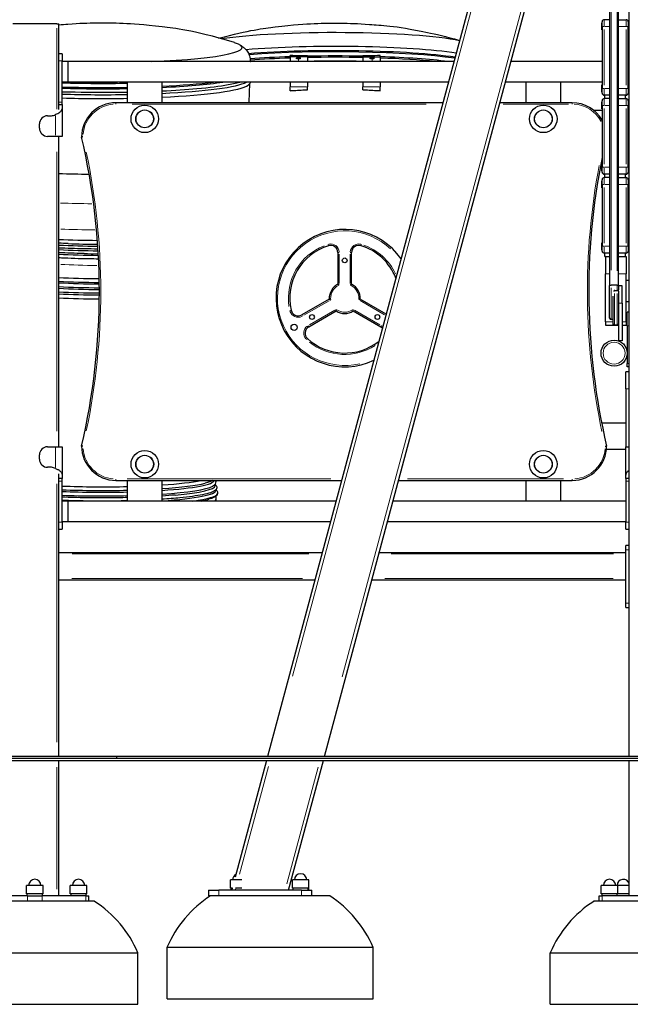
# Model space of a CAD drawing. Units: millimetres. Extents: x 7709 to 27780, y -2160 to 23511.
# Drawn here: x 13466 to 14355, y 19720 to 21154 of the extents above; entities that cross this region are included whole.
import ezdxf

# ---------------------------------------------------------------- set-up
doc = ezdxf.new("R2010")
doc.units = ezdxf.units.MM
doc.header["$LTSCALE"] = 100
doc.layers.add('Widoczne (ISO)', color=7, linetype='Continuous', lineweight=25)
doc.layers.add('Widoczne wąskie (ISO)', color=7, linetype='Continuous', lineweight=15)

msp = doc.modelspace()

# ---------------------------------------------------------------- linework, layer by layer
at = {"layer": 'Widoczne (ISO)'}
for p, q in [((14452.8, 22417), (13827, 20081.3)), ((13909.8, 20081.3), (14530.1, 22396.3)), ((14353.2, 20081.3), (14353.2, 21736.2)), ((14324.7, 21209.8), (14324.7, 20767.3)), ((14337.7, 20767.3), (14337.7, 21193.4)), ((14313.7, 21144.2), (14313.7, 21151.2)), ((14324.7, 21154.2), (14316.7, 21154.2)), ((14337.7, 21154.2), (14348.7, 21154.2)), ((14351.7, 21151.2), (14351.7, 21144.2)), ((13520.2, 21148.3), (13456.2, 21148.3)), ((13520.2, 21148.3), (13523.2, 21148.3)), ((13523.2, 21023.5), (13523.2, 21148.3)), ((14313.4, 21139.2), (14313.4, 21149.2)), ((14313.4, 21149.2), (14313.7, 21149.2)), ((14313.4, 21139.2), (14313.4, 21139.2)), ((14313.4, 21139.2), (14313.7, 21139.2)), ((14313.4, 21139.2), (14313.7, 21139.2)), ((14313.7, 21144.2), (14313.7, 21054.2)), ((14352, 21149.2), (14351.7, 21149.2)), ((14351.7, 21054.2), (14351.7, 21144.2)), ((14352, 21139.2), (14351.7, 21139.2)), ((14352, 21139.2), (14351.7, 21139.2)), ((14352, 21139.2), (14351.7, 21139.2)), ((14352, 21139.2), (14351.7, 21139.2)), ((14352, 21149.2), (14352, 21139.2)), ((14352, 21139.2), (14352, 21139.2)), ((14352, 21139.2), (14352, 21139.2)), ((14352, 21139.2), (14352, 21139.2)), ((13528.2, 21104.3), (13523.2, 21104.3)), ((13528.2, 21104.3), (13528.2, 21094.3)), ((13528.2, 21034.3), (13528.2, 21094.3)), ((13859.9, 21099.9), (13859.9, 21101.9)), ((13884.9, 21099.9), (13859.9, 21099.9)), ((13859.9, 21099.9), (13859.9, 21093.3)), ((13868.8, 21097.3), (13868.8, 21098.2)), ((13869.4, 21097.9), (13869.4, 21098.4)), ((13869.4, 21098.4), (13871.3, 21098.4)), ((13871.3, 21097.9), (13869.4, 21097.9)), ((13871.3, 21098.4), (13871.3, 21099.3)), ((13871.3, 21099.3), (13872.2, 21099.3)), ((13872.2, 21098.5), (13871.3, 21098.5)), ((13871.3, 21097.9), (13871.3, 21098.4)), ((13871.3, 21097), (13871.3, 21097.9)), ((13872.2, 21097), (13871.3, 21097)), ((13872.2, 21099.3), (13872.2, 21098.4)), ((13872.2, 21098.4), (13872.2, 21097.9)), ((13872.2, 21098.4), (13874.2, 21098.4)), ((13874.2, 21097.9), (13872.2, 21097.9)), ((13872.2, 21097.9), (13872.2, 21097)), ((13874.2, 21098.4), (13874.2, 21097.9)), ((13874.8, 21097.3), (13874.8, 21098.2)), ((13884.9, 21099.9), (13884.9, 21101.5)), ((13884.9, 21099.9), (13884.9, 21093.3)), ((13965.7, 21099.9), (13965.7, 21101.5)), ((13965.7, 21099.9), (13990.7, 21099.9)), ((13965.7, 21099.9), (13965.7, 21093.3)), ((13976, 21097.3), (13976, 21098.2)), ((13976.6, 21097.9), (13976.6, 21098.4)), ((13976.6, 21098.4), (13978.6, 21098.4)), ((13978.6, 21097.9), (13976.6, 21097.9)), ((13978.6, 21098.4), (13978.6, 21099.3)), ((13978.6, 21099.3), (13979.5, 21099.3)), ((13979.5, 21098.5), (13978.6, 21098.5)), ((13978.6, 21097.9), (13978.6, 21098.4)), ((13978.6, 21097), (13978.6, 21097.9)), ((13979.5, 21097), (13978.6, 21097)), ((13979.5, 21099.3), (13979.5, 21098.4)), ((13979.5, 21098.4), (13979.5, 21097.9)), ((13979.5, 21098.4), (13981.4, 21098.4)), ((13981.4, 21097.9), (13979.5, 21097.9)), ((13979.5, 21097.9), (13979.5, 21097)), ((13981.4, 21098.4), (13981.4, 21097.9)), ((13982, 21097.3), (13982, 21098.2)), ((13990.7, 21099.9), (13990.7, 21101.9)), ((13990.7, 21099.9), (13990.7, 21093.3)), ((14098.1, 21093.3), (13528.2, 21093.3)), ((13536.3, 21093.3), (13528.2, 21093.3)), ((13536.3, 21093.3), (13536.3, 21063.3)), ((14313.7, 21093.3), (14181, 21093.3)), ((14090.1, 21063.3), (13528.2, 21063.3)), ((13536.3, 21063.3), (13528.2, 21063.3)), ((13623.2, 21033.3), (13623.2, 21063.3)), ((13673.2, 21063.3), (13673.2, 21033.3)), ((13859.9, 21063.3), (13859.9, 21056.2)), ((13859.9, 21050.8), (13859.9, 21056.2)), ((13884.9, 21063.3), (13884.9, 21056.2)), ((13884.9, 21052.1), (13884.9, 21056.2)), ((13965.7, 21063.3), (13965.7, 21056.2)), ((13965.7, 21052.1), (13965.7, 21056.2)), ((13990.7, 21063.3), (13990.7, 21056.2)), ((13990.7, 21050.8), (13990.7, 21056.2)), ((14313.7, 21063.3), (14172.9, 21063.3)), ((14203.2, 21033.3), (14203.2, 21063.3)), ((14253.2, 21063.3), (14253.2, 21033.3)), ((14313.4, 21049.2), (14313.4, 21059.2)), ((14313.4, 21059.2), (14313.7, 21059.2)), ((14313.7, 21047.2), (14313.7, 21054.2)), ((14352, 21059.2), (14351.7, 21059.2)), ((14351.7, 21054.2), (14351.7, 21047.2)), ((14352, 21059.2), (14352, 21049.2)), ((14313.4, 21049.2), (14313.4, 21049.2)), ((14313.4, 21049.2), (14313.7, 21049.2)), ((14313.4, 21049.2), (14313.7, 21049.2)), ((14313.7, 21047.2), (14313.7, 21047.2)), ((14313.7, 21029.2), (14313.7, 21036.2)), ((14316.7, 21044.2), (14317.7, 21044.2)), ((14324.7, 21039.2), (14316.7, 21039.2)), ((14317.7, 21039.2), (14317.7, 21044.2)), ((14337.7, 21039.2), (14348.7, 21039.2)), ((14347.7, 21044.2), (14348.7, 21044.2)), ((14347.7, 21039.2), (14347.7, 21044.2)), ((14352, 21049.2), (14351.7, 21049.2)), ((14352, 21049.2), (14351.7, 21049.2)), ((14352, 21049.2), (14351.7, 21049.2)), ((14352, 21049.2), (14351.7, 21049.2)), ((14351.7, 21047.2), (14351.7, 21047.2)), ((14351.7, 21036.2), (14351.7, 21029.2)), ((14352, 21049.2), (14352, 21049.2)), ((14352, 21049.2), (14352, 21049.2)), ((14352, 21049.2), (14352, 21049.2)), ((13523.2, 21030.5), (13525.4, 21030.5)), ((13525.4, 21030.5), (13528.2, 21030.5)), ((13528.2, 21030.5), (13528.2, 21034.3)), ((13528.2, 21030.5), (13528.2, 20984.3)), ((14082.1, 21033.3), (13606.2, 21033.3)), ((14270.2, 21033.3), (14164.9, 21033.3)), ((14301.3, 21022.4), (14313.7, 21022.4)), ((14313.4, 21024.2), (14313.4, 21034.2)), ((14313.4, 21034.2), (14313.7, 21034.2)), ((14313.4, 21024.2), (14313.4, 21024.2)), ((14313.4, 21024.2), (14313.7, 21024.2)), ((14313.4, 21024.2), (14313.7, 21024.2)), ((14313.7, 21029.2), (14313.7, 20939.2)), ((14352, 21034.2), (14351.7, 21034.2)), ((14351.7, 20939.2), (14351.7, 21029.2)), ((14352, 21024.2), (14351.7, 21024.2)), ((14352, 21024.2), (14351.7, 21024.2)), ((14352, 21024.2), (14351.7, 21024.2)), ((14352, 21024.2), (14351.7, 21024.2)), ((14351.7, 21022.4), (14353.2, 21022.4)), ((14352, 21034.2), (14352, 21024.2)), ((14352, 21024.2), (14352, 21024.2)), ((14352, 21024.2), (14352, 21024.2)), ((14352, 21024.2), (14352, 21024.2)), ((13506.9, 21014.3), (13512.4, 21014.3)), ((13494.9, 20996.3), (13494.9, 21002.3)), ((13518.2, 20984.3), (13506.9, 20984.3)), ((13528.2, 20984.3), (13518.2, 20984.3)), ((13523.2, 20532.3), (13523.2, 20984.3)), ((14351.7, 20974.1), (14353.2, 20974.1)), ((14313.4, 20934.2), (14313.4, 20944.2)), ((14313.4, 20944.2), (14313.7, 20944.2)), ((14313.7, 20932.2), (14313.7, 20939.2)), ((14352, 20944.2), (14351.7, 20944.2)), ((14351.7, 20939.2), (14351.7, 20932.2)), ((14352, 20944.2), (14352, 20934.2)), ((14313.4, 20934.2), (14313.4, 20934.2)), ((14313.4, 20934.2), (14313.7, 20934.2)), ((14313.4, 20934.2), (14313.7, 20934.2)), ((14313.7, 20932.2), (14313.7, 20932.2)), ((14316.7, 20929.2), (14317.7, 20929.2)), ((14324.7, 20924.2), (14316.7, 20924.2)), ((14317.7, 20924.2), (14317.7, 20929.2)), ((14337.7, 20924.2), (14348.7, 20924.2)), ((14347.7, 20929.2), (14348.7, 20929.2)), ((14347.7, 20924.2), (14347.7, 20929.2)), ((14352, 20934.2), (14351.7, 20934.2)), ((14352, 20934.2), (14351.7, 20934.2)), ((14352, 20934.2), (14351.7, 20934.2)), ((14352, 20934.2), (14351.7, 20934.2)), ((14351.7, 20932.2), (14351.7, 20932.2)), ((14352, 20934.2), (14352, 20934.2)), ((14352, 20934.2), (14352, 20934.2)), ((14352, 20934.2), (14352, 20934.2)), ((14313.4, 20909.2), (14313.4, 20919.2)), ((14313.4, 20919.2), (14313.7, 20919.2)), ((14313.4, 20909.2), (14313.4, 20909.2)), ((14313.4, 20909.2), (14313.7, 20909.2)), ((14313.4, 20909.2), (14313.7, 20909.2)), ((14313.7, 20914.2), (14313.7, 20921.2)), ((14313.7, 20914.2), (14313.7, 20824.2)), ((14351.7, 20921.2), (14351.7, 20914.2)), ((14352, 20919.2), (14351.7, 20919.2)), ((14351.7, 20824.2), (14351.7, 20914.2)), ((14352, 20909.2), (14351.7, 20909.2)), ((14352, 20909.2), (14351.7, 20909.2)), ((14352, 20909.2), (14351.7, 20909.2)), ((14352, 20909.2), (14351.7, 20909.2)), ((14352, 20919.2), (14352, 20909.2)), ((14352, 20909.2), (14352, 20909.2)), ((14352, 20909.2), (14352, 20909.2)), ((14352, 20909.2), (14352, 20909.2)), ((14313.4, 20819.2), (14313.4, 20829.2)), ((14313.4, 20829.2), (14313.7, 20829.2)), ((14313.7, 20817.2), (14313.7, 20824.2)), ((14352, 20829.2), (14351.7, 20829.2)), ((14351.7, 20824.2), (14351.7, 20817.2)), ((14352, 20829.2), (14352, 20819.2)), ((13559.9, 20813.6), (13559.1, 20813.6)), ((13929.2, 20815), (13929.2, 20768.9)), ((13949.2, 20768.9), (13949.2, 20815)), ((14313.4, 20819.2), (14313.4, 20819.2)), ((14313.4, 20819.2), (14313.7, 20819.2)), ((14313.4, 20819.2), (14313.7, 20819.2)), ((14313.7, 20817.2), (14313.7, 20817.2)), ((14316.7, 20814.2), (14317.7, 20814.2)), ((14317.7, 20809.2), (14317.7, 20814.2)), ((14317.7, 20809.2), (14317.7, 20809.2)), ((14317.7, 20809.2), (14317.7, 20809.2)), ((14318.7, 20809.2), (14318.7, 20784.2)), ((14318.7, 20809.2), (14324.7, 20809.2)), ((14337.7, 20809.2), (14348.7, 20809.2)), ((14347.7, 20814.2), (14348.7, 20814.2)), ((14347.7, 20809.2), (14347.7, 20814.2)), ((14348.7, 20809.2), (14348.7, 20784.2)), ((14352, 20819.2), (14351.7, 20819.2)), ((14352, 20819.2), (14351.7, 20819.2)), ((14352, 20819.2), (14351.7, 20819.2)), ((14352, 20819.2), (14351.7, 20819.2)), ((14351.7, 20817.2), (14351.7, 20817.2)), ((14352, 20819.2), (14352, 20819.2)), ((14352, 20819.2), (14352, 20819.2)), ((14352, 20819.2), (14352, 20819.2)), ((14318.7, 20714.2), (14318.7, 20784.2)), ((14348.7, 20763.1), (14348.7, 20784.2)), ((14324.7, 20719.5), (14324.7, 20767.3)), ((14335.7, 20767.5), (14326.7, 20767.5)), ((14337.7, 20767.3), (14337.7, 20760.9)), ((14342.7, 20766.4), (14337.7, 20766.4)), ((14342.7, 20741.4), (14342.7, 20766.4)), ((14348.7, 20774.7), (14353.2, 20774.7)), ((14329.7, 20711.2), (14329.7, 20751.6)), ((14335.7, 20759.2), (14331.7, 20759.2)), ((14337.7, 20759), (14337.7, 20760.9)), ((14337.7, 20759), (14337.7, 20711.2)), ((14348.7, 20755.3), (14348.7, 20763.1)), ((14348.7, 20714.2), (14348.7, 20755.3)), ((13916.7, 20747.3), (13876.8, 20724.2)), ((13999.6, 20725.4), (13961.6, 20747.3)), ((14342.7, 20741.4), (14342.7, 20686.4)), ((14348.7, 20743.7), (14353.2, 20743.7)), ((13886.8, 20706.9), (13926.7, 20730)), ((13951.6, 20730), (13991.6, 20706.9)), ((14353.2, 20728.5), (14350.2, 20728.5)), ((14350.2, 20708.5), (14350.2, 20728.5)), ((14318.7, 20714.2), (14318.7, 20709.2)), ((14318.7, 20709.2), (14329.7, 20709.2)), ((14318.7, 20709.2), (14318.7, 20709.2)), ((14329.7, 20717.5), (14326.7, 20717.5)), ((14329.7, 20709.2), (14329.7, 20711.2)), ((14329.7, 20709.2), (14333.7, 20709.2)), ((14329.7, 20709.2), (14329.7, 20709.2)), ((14329.7, 20709.2), (14329.7, 20709.2)), ((14333.7, 20709.2), (14329.7, 20709.2)), ((14335.7, 20709.2), (14331.7, 20709.2)), ((14335.7, 20709.2), (14331.7, 20709.2)), ((14333.7, 20709.2), (14333.7, 20709.2)), ((14337.7, 20709.2), (14333.7, 20709.2)), ((14333.7, 20709.2), (14333.7, 20709.2)), ((14333.7, 20709.2), (14337.7, 20709.2)), ((14333.7, 20709.2), (14333.7, 20709.2)), ((14333.7, 20709.2), (14333.7, 20709.2)), ((14337.7, 20711.2), (14337.7, 20686.4)), ((14342.7, 20709.2), (14348.7, 20709.2)), ((14348.7, 20714.2), (14348.7, 20709.2)), ((14348.7, 20709.2), (14348.7, 20709.2)), ((14350.2, 20708.5), (14350.2, 20653.5)), ((14342.7, 20686.4), (14337.7, 20686.4)), ((14350.2, 20648.5), (14350.2, 20653.5)), ((14353.2, 20641.4), (14348.2, 20641.4)), ((14348.2, 20616.4), (14348.2, 20641.4)), ((14353.2, 20648.5), (14350.2, 20648.5)), ((14348.2, 20616.4), (14348.2, 20532.3)), ((14348.2, 20566.4), (14313.1, 20566.4)), ((13494.9, 20514.3), (13494.9, 20520.3)), ((13506.9, 20532.3), (13518.2, 20532.3)), ((13518.2, 20532.3), (13528.2, 20532.3)), ((13528.2, 20532.3), (13528.2, 20486)), ((14348.2, 20528.4), (14320, 20528.4)), ((14348.2, 20532.3), (14353.2, 20532.3)), ((14348.2, 20486), (14348.2, 20532.3)), ((13512.4, 20502.3), (13506.9, 20502.3)), ((13523.2, 20081.3), (13523.2, 20493)), ((13525.4, 20486), (13523.2, 20486)), ((13528.2, 20486), (13525.4, 20486)), ((13528.2, 20482.3), (13528.2, 20486)), ((13528.2, 20422.3), (13528.2, 20482.3)), ((13606.2, 20483.3), (13934.7, 20483.3)), ((13623.2, 20453.3), (13623.2, 20483.3)), ((13673.2, 20483.3), (13673.2, 20453.3)), ((13750.3, 20477.1), (13750.4, 20475.4)), ((14017.5, 20483.3), (14270.2, 20483.3)), ((14203.2, 20453.3), (14203.2, 20483.3)), ((14253.2, 20483.3), (14253.2, 20453.3)), ((14348.2, 20486), (14348.2, 20482.3)), ((14351, 20486), (14348.2, 20486)), ((14348.2, 20482.3), (14348.2, 20422.3)), ((14353.2, 20486), (14351, 20486)), ((13751.3, 20469.2), (13751.4, 20468.9)), ((13528.2, 20453.3), (13926.7, 20453.3)), ((13528.2, 20453.3), (13536.3, 20453.3)), ((13536.3, 20453.3), (13536.3, 20423.3)), ((13751.8, 20460.6), (13751.8, 20455.5)), ((14009.5, 20453.3), (14348.2, 20453.3)), ((13528.2, 20423.3), (13918.6, 20423.3)), ((13528.2, 20423.3), (13536.3, 20423.3)), ((13528.2, 20422.3), (13528.2, 20412.3)), ((14001.4, 20423.3), (14348.2, 20423.3)), ((14348.2, 20412.3), (14348.2, 20422.3)), ((13523.2, 20412.3), (13528.2, 20412.3)), ((14348.2, 20412.3), (14353.2, 20412.3)), ((13523.2, 20378.3), (13906.6, 20378.3)), ((13989.4, 20378.3), (14348.2, 20378.3)), ((14353.2, 20388.3), (14348.2, 20388.3)), ((14348.2, 20382.3), (14348.2, 20388.3)), ((14348.2, 20304.3), (14348.2, 20382.3)), ((13523.2, 20338.3), (13895.8, 20338.3)), ((13978.7, 20338.3), (14348.2, 20338.3)), ((14348.2, 20298.3), (14348.2, 20304.3)), ((14348.2, 20298.3), (14353.2, 20298.3)), ((13607.7, 20081.3), (12887.4, 20081.3)), ((13607.7, 20078.3), (13005.5, 20078.3)), ((13607.7, 20078.3), (13005.5, 20078.3)), ((13607.7, 20078.3), (13607.7, 20081.3)), ((14578.9, 20081.3), (13607.7, 20081.3)), ((14578.9, 20078.3), (13607.7, 20078.3)), ((13005.5, 20075.3), (14380.2, 20075.3)), ((13523.2, 19878.3), (13523.2, 20075.3)), ((13825.4, 20075.3), (13779.8, 19905.3)), ((13857.5, 19886.3), (13908.2, 20075.3)), ((14353.2, 19878.3), (14353.2, 20075.3)), ((13500.2, 19893.3), (13476.2, 19893.3)), ((13476.2, 19881.3), (13476.2, 19893.3)), ((13500.2, 19881.3), (13500.2, 19893.3)), ((13563.9, 19893.3), (13539.9, 19893.3)), ((13539.9, 19881.3), (13539.9, 19893.3)), ((13563.9, 19881.3), (13563.9, 19893.3)), ((13789.5, 19901.3), (13773, 19901.3)), ((13773, 19889.3), (13773, 19901.3)), ((13775.8, 19889.3), (13773, 19889.3)), ((13774, 19886.3), (13774, 19889.3)), ((13775.5, 19889.3), (13774.7, 19886.3)), ((13789.5, 19889.3), (13780.5, 19889.3)), ((13887, 19901.3), (13863, 19901.3)), ((13863, 19889.3), (13863, 19901.3)), ((13887, 19889.3), (13863, 19889.3)), ((13864, 19886.3), (13864, 19889.3)), ((13886, 19886.3), (13886, 19889.3)), ((13887, 19889.3), (13887, 19901.3)), ((13887, 19889.3), (13887.1, 19889.3)), ((13887.1, 19886.3), (13887.1, 19889.3)), ((14336.6, 19893.3), (14312.6, 19893.3)), ((14312.6, 19881.3), (14312.6, 19893.3)), ((14353.2, 19893.3), (14336.6, 19893.3)), ((14336.6, 19881.3), (14336.6, 19893.3)), ((13477.6, 19878.3), (13414, 19878.3)), ((13500.2, 19881.3), (13476.2, 19881.3)), ((13477.2, 19878.3), (13477.2, 19881.3)), ((13477.6, 19878.3), (13498.9, 19878.3)), ((13562.5, 19878.3), (13498.9, 19878.3)), ((13499.2, 19878.3), (13499.2, 19881.3)), ((13563.9, 19881.3), (13539.9, 19881.3)), ((13540.9, 19878.3), (13540.9, 19881.3)), ((13562.5, 19878.3), (13566.9, 19878.3)), ((13562.9, 19878.3), (13562.9, 19881.3)), ((13566.9, 19870.3), (13566.9, 19878.3)), ((13741.1, 19886.3), (13741.1, 19878.3)), ((13741.1, 19886.3), (13756.1, 19886.3)), ((13756.1, 19878.3), (13741.1, 19878.3)), ((13876.1, 19886.3), (13756.1, 19886.3)), ((13876.1, 19878.3), (13756.1, 19878.3)), ((13876.1, 19886.3), (13891.1, 19886.3)), ((13891.1, 19878.3), (13876.1, 19878.3)), ((13891.1, 19878.3), (13891.1, 19886.3)), ((13917.4, 19878.3), (13891.1, 19878.3)), ((14309.6, 19878.3), (14314, 19878.3)), ((14309.6, 19870.3), (14309.6, 19878.3)), ((14336.6, 19881.3), (14312.6, 19881.3)), ((14313.6, 19878.3), (14313.6, 19881.3)), ((14377.6, 19878.3), (14314, 19878.3)), ((14335.6, 19878.3), (14335.6, 19881.3)), ((14353.2, 19881.3), (14336.6, 19881.3)), ((13575, 19870.3), (13401.4, 19870.3)), ((14475, 19870.3), (14301.4, 19870.3)), ((13680.6, 19803.3), (13980.6, 19803.3)), ((13680.6, 19728.3), (13680.6, 19803.3)), ((13980.6, 19728.3), (13980.6, 19803.3)), ((13338.2, 19795.3), (13638.2, 19795.3)), ((13638.2, 19720.3), (13638.2, 19795.3)), ((14238.2, 19795.3), (14538.2, 19795.3)), ((14238.2, 19720.3), (14238.2, 19795.3)), ((13338.2, 19720.3), (13638.2, 19720.3)), ((13680.6, 19728.3), (13980.6, 19728.3)), ((14238.2, 19720.3), (14538.2, 19720.3))]:
    msp.add_line(p, q, dxfattribs=at)
for centre, radius in [((13648.2, 21009.7), 20), ((13648.2, 21009.7), 13), ((14228.2, 21009.7), 20), ((14228.2, 21009.7), 13), ((13939.2, 20803.7), 3.5), ((13891.5, 20721.2), 3.5), ((13986.8, 20721.2), 3.5), ((13865.6, 20706.2), 4.5), ((14331.2, 20668.5), 19), ((13648.2, 20506.8), 20), ((14228.2, 20506.8), 20), ((13648.2, 20506.8), 13), ((14228.2, 20506.8), 13)]:
    msp.add_circle(centre, radius, dxfattribs=at)
for centre, radius, start, end in [((14316.7, 21151.2), 3, 90, 180), ((14348.7, 21151.2), 3, 0, 90), ((14316.7, 21047.2), 3, 180, 270), ((14316.7, 21036.2), 3, 90, 180), ((14348.7, 21047.2), 3, 270, 0), ((14348.7, 21036.2), 3, 0, 90), ((13606.2, 20983.3), 50, 90, 180), ((14270.2, 20983.3), 50, 29.5414, 90), ((13506.9, 21002.3), 12, 90, 180), ((13509.7, 21034.3), 20.2, 277.6281, 294.9871), ((13506.9, 20996.3), 12, 180, 270), ((12594.1, 20758.3), 988.1, 346.8379, 13.1621), ((15282.4, 20758.3), 988.1, 168.6106, 193.1621), ((14316.7, 20932.2), 3, 180, 270), ((14316.7, 20921.2), 3, 90, 180), ((14348.7, 20932.2), 3, 270, 0), ((14348.7, 20921.2), 3, 0, 90), ((13939.2, 20748.7), 100, 34.9258, 295.0742), ((13939.2, 20748.7), 80, 107.2774, 192.7226), ((13918.6, 20815), 10.6, 0, 107.2774), ((13959.8, 20815), 10.6, 72.7226, 180), ((13939.2, 20748.7), 80, 21.4164, 72.7226), ((14316.7, 20817.2), 3, 180, 270), ((14348.7, 20817.2), 3, 270, 0), ((13939.2, 20748.7), 22.5, 116.3878, 183.6122), ((13939.2, 20748.7), 22.5, 356.3878, 63.6122), ((13871.5, 20733.4), 10.6, 192.7226, 300), ((13939.2, 20748.7), 22.5, 236.3878, 303.6122), ((13892.1, 20697.7), 10.6, 120, 227.2774), ((13986.2, 20697.7), 10.6, 42.4392, 60), ((14326.7, 20719.5), 2, 180, 270), ((14331.7, 20711.2), 2, 180, 270), ((14331.7, 20711.2), 2, 269.6534, 270), ((14335.7, 20711.2), 2, 270, 0), ((14335.7, 20711.2), 2, 270, 270.3466), ((13939.2, 20748.7), 80, 227.2774, 308.5836), ((13506.9, 20520.3), 12, 90, 180), ((13606.2, 20533.3), 50, 180, 270), ((14270.2, 20533.3), 50, 270, 0), ((13506.9, 20514.3), 12, 180, 270), ((13509.7, 20482.3), 20.2, 65.0129, 82.3719), ((13785, 19901.3), 9, 117.4018, 180), ((13875, 19901.3), 9, 0, 180), ((13488.2, 19893.3), 9, 0, 180), ((13551.9, 19893.3), 9, 0, 180), ((14324.6, 19893.3), 9, 0, 180), ((14344.6, 19893.3), 9, 16.2691, 180), ((13835.6, 19736.7), 168.7, 122.9854, 156.7779), ((13825.5, 19736.7), 168.7, 23.2221, 57.0146), ((13483.2, 19728.7), 168.7, 23.2221, 57.0146), ((14393.3, 19728.7), 168.7, 122.9854, 156.7779)]:
    msp.add_arc(centre, radius, start, end, dxfattribs=at)
for centre, major_axis, ratio, start_param, end_param in [((13925.3, 21113.6), (203.7, 0), 0.1068, 0.477244, 2.520757), ((13586.2, 21113.6), (203.7, 0), 0.1068, 5.069895, 6.617107), ((13925.3, 21092.2), (215.4, 0), 0.1068, 0.613851, 2.217974), ((13925.3, 21086.1), (215.2, 0), 0.1068, 0.625417, 2.196703), ((13925.3, 21084.4), (215.3, 0), 0.1068, 0.629327, 2.192387), ((13925.3, 21078.4), (215.2, 0), 0.1068, 1.879706, 2.184223), ((13925.3, 21076.5), (214.8, 0), 0.1068, 1.880258, 2.184497), ((13871.8, 21097.1), (3, 0), 0.477916, 4.538997, 4.885781), ((13925.3, 21078.4), (215.2, 0), 0.1068, 1.381836, 1.759757), ((13925.3, 21076.5), (214.8, 0), 0.1068, 1.381505, 1.760087), ((13925.3, 21071), (214.5, 0), 0.1068, 1.381198, 1.760394), ((13979, 21097.1), (3, 0), 0.477916, 4.538997, 4.885781), ((13925.3, 21078.4), (215.2, 0), 0.1068, 0.704219, 1.261886), ((13925.3, 21076.5), (214.8, 0), 0.1068, 0.821163, 1.261335), ((13586.2, 21084.4), (-215.3, 0), 0.1068, 1.298455, 1.743873), ((13586.2, 21078.4), (-215.2, 0), 0.1068, 1.29827, 1.743989), ((13586.2, 21076.5), (-214.8, 0), 0.1068, 1.297787, 1.744292), ((13586.2, 21086.1), (-215.2, 0), 0.1068, 1.467528, 1.674064), ((13586.2, 21078.4), (-215.2, 0), 0.1068, 1.98744, 2.423446), ((13586.2, 21076.5), (-214.8, 0), 0.1068, 1.988205, 2.528077), ((13586.2, 21067.9), (214.7, 0), 0.1068, 5.130065, 6.077783), ((13586.2, 21062.3), (214.9, 0), 0.1068, 5.129508, 6.129237), ((13586.2, 21067.9), (-214.7, 0), 0.1068, 1.297618, 1.744397), ((13586.2, 21062.3), (-214.9, 0), 0.1068, 1.297969, 1.744177), ((14332.7, 21044.2), (-15, 0), 0.00001, 5.274936, 6.28321), ((14332.7, 21044.2), (15, 0), 0.00001, 0.004068, 1.233217), ((13586.2, 20950.9), (-203.3, 0), 0.1068, 1.256202, 1.477875), ((14332.7, 20929.2), (-15, 0), 0.00001, 5.274936, 6.28321), ((14332.7, 20929.2), (15, 0), 0.00001, 0.004119, 1.233245), ((13586.2, 20849.1), (-152.2, 0), 0.1068, 1.144687, 1.526227), ((13586.2, 20840.1), (-146.5, 0), 0.1068, 1.12699, 1.528611), ((13586.2, 20843.3), (-151, 0), 0.1068, 1.23835, 1.528592), ((13586.2, 20832.6), (-139, 0), 0.1068, 1.101237, 1.529412), ((13586.2, 20825.1), (-131.9, 0), 0.1068, 1.073467, 1.530067), ((13586.2, 20827.7), (-134.7, 0), 0.1068, 1.37456, 1.52999), ((14332.7, 20809.2), (-15, 0), 0.00001, 5.915977, 6.650393), ((14332.7, 20809.2), (-15, 0), 0.00001, 5.915977, 6.650393), ((14332.7, 20809.2), (-15, 0), 0.00001, 5.915977, 6.650393), ((14332.7, 20814.2), (-15, 0), 0.00001, 5.274931, 6.283198), ((14332.7, 20814.2), (15, 0), 0.00001, 0.00001, 1.230965), ((13586.2, 20790.7), (-127.7, 0), 0.1068, 1.05538, 1.53836), ((13586.2, 20785.3), (-128.1, 0), 0.1068, 1.057387, 1.539166), ((13586.2, 20783.1), (-128.3, 0), 0.1068, 1.058334, 1.539437), ((13586.2, 20777.6), (-128.9, 0), 0.1068, 1.060968, 1.539948), ((13586.2, 20775.1), (-129, 0), 0.1068, 1.061155, 1.540042), ((13586.2, 20770.1), (-129.7, 0), 0.1068, 1.064142, 1.540229), ((13586.2, 20767.2), (-129.8, 0), 0.1068, 1.064672, 1.540179), ((13586.2, 20761.4), (-130.5, 0), 0.1068, 1.067565, 1.539982), ((13586.2, 20483.4), (163, 0), 0.1068, 5.276056, 6.274587), ((13586.2, 20491.2), (-161.9, 0), 0.1068, 2.138608, 2.665932), ((13586.2, 20485.9), (-162.7, 0), 0.1068, 2.135494, 2.742411), ((13586.2, 20491.2), (-161.9, 0), 0.1068, 1.205005, 1.80185), ((13586.2, 20485.9), (-162.7, 0), 0.1068, 1.206876, 1.8007), ((13586.2, 20483.4), (-163, 0), 0.1068, 1.207495, 1.80032), ((13586.2, 20478.1), (164.1, 0), 0.1068, 5.271808, 6.083604), ((13586.2, 20468.5), (165.3, 0), 0.1068, 5.267276, 6.305814), ((13586.2, 20475.3), (164.3, 0), 0.1068, 5.416646, 6.290298), ((13586.2, 20464.3), (167.8, 0), 0.1068, 5.615153, 6.253913), ((13586.2, 20478.1), (-164.1, 0), 0.1068, 1.210053, 1.798748), ((13586.2, 20462), (165.6, 0), 0.1068, 5.765652, 5.926964), ((13586.2, 20455.5), (165.6, 0), 0.1068, 6.154595, 6.283185)]:
    msp.add_ellipse(centre, major_axis=major_axis, ratio=ratio, start_param=start_param, end_param=end_param, dxfattribs=at)
for centre in [(13871.8, 21098.2), (13979, 21098.2)]:
    msp.add_ellipse(centre, major_axis=(-3, 0), ratio=0.477916, dxfattribs=at)
for points, knots in [([(13778.6, 21120.8), (13714.2, 21140.6), (13693.2, 21141), (13645.7, 21147.2), (13630.7, 21147.9), (13602.6, 21149.2), (13590.8, 21149.3), (13565.9, 21149), (13553.3, 21148.6), (13532.2, 21147.1), (13527.9, 21146.8), (13523.2, 21146.3)], [3.475514, 3.475514, 3.475514, 3.475514, 3.827194, 3.827194, 4.321944, 4.321944, 4.816694, 4.816694, 5.311444, 5.311444, 5.426472, 5.426472, 5.426472, 5.426472]), ([(13755.7, 21127.3), (13800.9, 21139.4), (13820.9, 21141.4), (13865.8, 21147.2), (13880.8, 21147.9), (13908.9, 21149.2), (13920.7, 21149.3), (13945.6, 21149), (13958.2, 21148.6), (13992.5, 21146.1), (14009.4, 21146.1), (14071.7, 21133.2), (14086.4, 21129.9), (14106.4, 21124.1)], [0.380261, 0.380261, 0.380261, 0.380261, 0.685601, 0.685601, 1.180351, 1.180351, 1.675101, 1.675101, 2.169851, 2.169851, 2.664601, 2.664601, 2.785884, 2.785884, 2.785884, 2.785884]), ([(13785.7, 21118), (13786.8, 21117.4), (13788, 21116.8), (13790.4, 21115.2), (13791.7, 21114.2), (13794.3, 21111.9), (13795.7, 21110.4), (13798.4, 21106.6), (13799.7, 21104.2), (13801.3, 21098.9), (13801.7, 21096), (13801.6, 21093.3)], [2.9391354, 2.9391354, 2.9391354, 2.9391354, 2.9815384, 2.9815384, 3.0239414, 3.0239414, 3.0663444, 3.0663444, 3.1087474, 3.1087474, 3.1453792, 3.1453792, 3.1453792, 3.1453792]), ([(13884.9, 21101.5), (13881.9, 21101.5), (13878.9, 21101.6), (13870.5, 21101.7), (13865.2, 21101.8), (13859.9, 21101.9)], [3.848433, 3.848433, 3.848433, 3.848433, 4.68584, 4.68584, 6.215703, 6.215703, 6.215703, 6.215703]), ([(13990.7, 21101.9), (13985.5, 21101.8), (13980.1, 21101.7), (13971.7, 21101.6), (13968.7, 21101.5), (13965.7, 21101.5)], [40.53481, 40.53481, 40.53481, 40.53481, 42.064674, 42.064674, 42.90208, 42.90208, 42.90208, 42.90208]), ([(13788.3, 21063.3), (13783.3, 21061.8), (13777, 21060.4), (13757.4, 21057), (13742, 21055), (13708.8, 21052.1), (13691.6, 21050.9), (13673.2, 21050)], [3.4903074, 3.4903074, 3.4903074, 3.4903074, 3.6888885, 3.6888885, 4.0138419, 4.0138419, 4.2944043, 4.2944043, 4.2944043, 4.2944043]), ([(13802.3, 21063.3), (13802, 21062.4), (13801.5, 21061.7), (13800.3, 21060.2), (13799.5, 21059.4), (13798.6, 21058.8)], [3.1755951, 3.1755951, 3.1755951, 3.1755951, 3.2266111, 3.2266111, 3.2955406, 3.2955406, 3.2955406, 3.2955406]), ([(13799.9, 21033.3), (13800.1, 21035.3), (13800.2, 21037.4), (13800.7, 21046.7), (13800.9, 21053.9), (13801.1, 21061.1)], [9.418114483, 9.418114483, 9.418114483, 9.418114483, 9.419135012, 9.419135012, 9.42265235, 9.42265235, 9.42265235, 9.42265235]), ([(13859.9, 21050.8), (13860.9, 21050.9), (13862, 21051), (13869.7, 21051.4), (13876.7, 21051.8), (13884.1, 21052.1), (13884.5, 21052.1), (13884.9, 21052.1)], [56.658251, 56.658251, 56.658251, 56.658251, 56.961247, 56.961247, 58.936319, 58.936319, 59.048639, 59.048639, 59.048639, 59.048639]), ([(13965.7, 21052.1), (13966.2, 21052.1), (13966.6, 21052.1), (13974, 21051.8), (13981, 21051.4), (13988.7, 21051), (13989.7, 21050.9), (13990.7, 21050.8)], [66.724386, 66.724386, 66.724386, 66.724386, 66.839256, 66.839256, 68.815653, 68.815653, 69.1147, 69.1147, 69.1147, 69.1147]), ([(13623.2, 21048.4), (13615, 21048.3), (13606.7, 21048.2), (13575.4, 21048), (13552.3, 21048.2), (13529.6, 21048.9), (13528.9, 21048.9), (13528.2, 21048.9)], [4.5386472, 4.5386472, 4.5386472, 4.5386472, 4.6558097, 4.6558097, 4.9762537, 4.9762537, 4.9857838, 4.9857838, 4.9857838, 4.9857838]), ([(13528.2, 21030.5), (13528.2, 21029.1), (13528.2, 21028.1), (13528.1, 21025.7), (13527.8, 21024.1), (13526.7, 21021.4), (13525.8, 21020.3), (13523.8, 21018.6), (13522.8, 21017.9), (13520.6, 21016.8), (13519.5, 21016.4), (13518.2, 21016)], [0, 0, 0, 0, 0.432041, 0.432041, 1.434966, 1.434966, 2.419114, 2.419114, 3.129235, 3.129235, 3.823685, 3.823685, 3.823685, 3.823685]), ([(13558.2, 20983.5), (13558.2, 20983.5), (13558.2, 20983.5), (13558.1, 20983.5), (13558, 20983.4), (13557.7, 20983.4), (13557.6, 20983.4), (13557.2, 20983.4), (13557, 20983.3), (13556.6, 20983.3), (13556.5, 20983.3), (13556.3, 20983.3), (13556.2, 20983.3), (13556.2, 20983.3)], [-0.0006397, -0.0006397, -0.0006397, -0.0006397, 0, 0, 0.040693, 0.040693, 0.0813627, 0.0813627, 0.1598328, 0.1598328, 0.2377663, 0.2377663, 0.3154323, 0.3154323, 0.3154323, 0.3154323]), ([(13580.3, 20820.2), (13573.4, 20820.2), (13566.7, 20820.3), (13547.3, 20820.7), (13534.9, 20821.1), (13523.2, 20821.7)], [4.7529026, 4.7529026, 4.7529026, 4.7529026, 4.8932868, 4.8932868, 5.1586572, 5.1586572, 5.1586572, 5.1586572]), ([(13581.1, 20805.6), (13576.3, 20805.7), (13571.5, 20805.7), (13552.9, 20806), (13539.4, 20806.5), (13525.7, 20807.2), (13524.4, 20807.3), (13523.2, 20807.4)], [4.7512792, 4.7512792, 4.7512792, 4.7512792, 4.8606113, 4.8606113, 5.181388, 5.181388, 5.2127177, 5.2127177, 5.2127177, 5.2127177]), ([(13931.2, 20767.6), (13931.2, 20767.6), (13931.2, 20767.6), (13931, 20767.7), (13930.8, 20767.8), (13930.5, 20768), (13930.3, 20768.1), (13930, 20768.4), (13929.8, 20768.5), (13929.5, 20768.7), (13929.4, 20768.7), (13929.2, 20768.8), (13929.2, 20768.9), (13929.2, 20768.9)], [-0.3442262, -0.3442262, -0.3442262, -0.3442262, -0.3434727, -0.3434727, -0.2824347, -0.2824347, -0.222772, -0.222772, -0.1389537, -0.1389537, -0.0669783, -0.0669783, 0, 0, 0, 0]), ([(13949.2, 20768.9), (13949.2, 20768.9), (13949.1, 20768.8), (13949, 20768.7), (13948.9, 20768.7), (13948.6, 20768.5), (13948.4, 20768.4), (13948, 20768.1), (13947.8, 20768), (13947.5, 20767.8), (13947.3, 20767.7), (13947.2, 20767.6), (13947.2, 20767.6), (13947.2, 20767.6)], [-0.345348, -0.345348, -0.345348, -0.345348, -0.278004, -0.278004, -0.2056356, -0.2056356, -0.1213597, -0.1213597, -0.0613712, -0.0613712, 0, 0, 0.0007576, 0.0007576, 0.0007576, 0.0007576]), ([(14324.7, 20767.3), (14324.7, 20767.3), (14324.7, 20767.3), (14324.7, 20767.3), (14324.8, 20767.4), (14324.8, 20767.4), (14324.9, 20767.4), (14325, 20767.4), (14325.2, 20767.5), (14325.5, 20767.5), (14325.8, 20767.5), (14326.2, 20767.5), (14326.5, 20767.5), (14326.7, 20767.5)], [-0.0006397, -0.0006397, -0.0006397, -0.0006397, 0, 0, 0.0406667, 0.0406667, 0.081311, 0.081311, 0.159769, 0.159769, 0.2377096, 0.2377096, 0.3153922, 0.3153922, 0.3153922, 0.3153922]), ([(14335.7, 20767.5), (14336, 20767.5), (14336.3, 20767.5), (14336.7, 20767.5), (14337, 20767.5), (14337.3, 20767.5), (14337.5, 20767.4), (14337.6, 20767.4), (14337.7, 20767.4), (14337.7, 20767.4), (14337.7, 20767.3), (14337.7, 20767.3), (14337.7, 20767.3), (14337.7, 20767.3)], [0, 0, 0, 0, 0.0776638, 0.0776638, 0.1555855, 0.1555855, 0.2340245, 0.2340245, 0.2746589, 0.2746589, 0.3153158, 0.3153158, 0.3159554, 0.3159554, 0.3159554, 0.3159554]), ([(14330.2, 20759.1), (14330.3, 20759.1), (14330.3, 20759.1), (14330.5, 20759.2), (14330.8, 20759.2), (14331.2, 20759.2), (14331.5, 20759.2), (14331.7, 20759.2)], [0.1402052, 0.1402052, 0.1402052, 0.1402052, 0.1598328, 0.1598328, 0.2377663, 0.2377663, 0.3154323, 0.3154323, 0.3154323, 0.3154323]), ([(14337.7, 20759), (14337.7, 20759), (14337.7, 20759), (14337.7, 20759), (14337.7, 20759), (14337.7, 20759), (14337.6, 20759.1), (14337.5, 20759.1), (14337.3, 20759.1), (14337, 20759.2), (14336.7, 20759.2), (14336.3, 20759.2), (14336, 20759.2), (14335.7, 20759.2)], [-0.0006462, -0.0006462, -0.0006462, -0.0006462, 0, 0, 0.0406898, 0.0406898, 0.0813564, 0.0813564, 0.1598264, 0.1598264, 0.2377598, 0.2377598, 0.3154258, 0.3154258, 0.3154258, 0.3154258]), ([(13916.7, 20747.3), (13916.7, 20747.3), (13916.8, 20747.3), (13916.9, 20747.2), (13917, 20747.1), (13917.3, 20747), (13917.5, 20746.8), (13917.9, 20746.6), (13918.1, 20746.6), (13918.5, 20746.4), (13918.6, 20746.3), (13918.8, 20746.2), (13918.8, 20746.2), (13918.8, 20746.2)], [-0.345348, -0.345348, -0.345348, -0.345348, -0.278004, -0.278004, -0.2056356, -0.2056356, -0.1213597, -0.1213597, -0.0613712, -0.0613712, 0, 0, 0.0007576, 0.0007576, 0.0007576, 0.0007576]), ([(13961.6, 20747.3), (13961.6, 20747.3), (13961.6, 20747.3), (13961.4, 20747.2), (13961.3, 20747.1), (13961, 20747), (13960.8, 20746.8), (13960.4, 20746.6), (13960.2, 20746.6), (13959.9, 20746.4), (13959.7, 20746.3), (13959.5, 20746.2), (13959.5, 20746.2), (13959.5, 20746.2)], [0, 0, 0, 0, 0.0669783, 0.0669783, 0.1389537, 0.1389537, 0.222772, 0.222772, 0.2824347, 0.2824347, 0.3434727, 0.3434727, 0.3442262, 0.3442262, 0.3442262, 0.3442262]), ([(13926.7, 20730), (13926.7, 20730), (13926.7, 20730), (13926.7, 20730.2), (13926.7, 20730.3), (13926.7, 20730.7), (13926.7, 20730.9), (13926.8, 20731.3), (13926.8, 20731.5), (13926.8, 20731.9), (13926.8, 20732.1), (13926.8, 20732.3), (13926.8, 20732.3), (13926.8, 20732.3)], [0, 0, 0, 0, 0.0669783, 0.0669783, 0.1389537, 0.1389537, 0.222772, 0.222772, 0.2824347, 0.2824347, 0.3434727, 0.3434727, 0.3442262, 0.3442262, 0.3442262, 0.3442262]), ([(13951.6, 20730), (13951.6, 20730), (13951.6, 20730), (13951.6, 20730.2), (13951.6, 20730.3), (13951.6, 20730.7), (13951.6, 20730.9), (13951.6, 20731.3), (13951.6, 20731.5), (13951.5, 20731.9), (13951.5, 20732.1), (13951.5, 20732.3), (13951.5, 20732.3), (13951.5, 20732.3)], [-0.345348, -0.345348, -0.345348, -0.345348, -0.278004, -0.278004, -0.2056356, -0.2056356, -0.1213597, -0.1213597, -0.0613712, -0.0613712, 0, 0, 0.0007576, 0.0007576, 0.0007576, 0.0007576]), ([(13558.2, 20533), (13558.2, 20533), (13558.2, 20533), (13558.1, 20533), (13558, 20533.1), (13557.7, 20533.1), (13557.6, 20533.1), (13557.2, 20533.1), (13557, 20533.2), (13556.6, 20533.2), (13556.5, 20533.2), (13556.3, 20533.2), (13556.2, 20533.3), (13556.2, 20533.3)], [-0.0006462, -0.0006462, -0.0006462, -0.0006462, 0, 0, 0.0406898, 0.0406898, 0.0813564, 0.0813564, 0.1598264, 0.1598264, 0.2377598, 0.2377598, 0.3154258, 0.3154258, 0.3154258, 0.3154258]), ([(14318.2, 20533), (14318.2, 20533), (14318.2, 20533), (14318.4, 20533), (14318.5, 20533.1), (14318.8, 20533.1), (14318.9, 20533.1), (14319.3, 20533.1), (14319.5, 20533.2), (14319.9, 20533.2), (14320, 20533.2), (14320.2, 20533.2), (14320.2, 20533.3), (14320.2, 20533.3)], [-0.0006397, -0.0006397, -0.0006397, -0.0006397, 0, 0, 0.040693, 0.040693, 0.0813627, 0.0813627, 0.1598328, 0.1598328, 0.2377663, 0.2377663, 0.3154323, 0.3154323, 0.3154323, 0.3154323]), ([(13518.2, 20500.5), (13519.7, 20500.1), (13521, 20499.5), (13523.3, 20498.3), (13524.4, 20497.5), (13526.3, 20495.6), (13527, 20494.5), (13527.8, 20492.2), (13528, 20491.2), (13528.2, 20489.1), (13528.2, 20487.8), (13528.2, 20486)], [0, 0, 0, 0, 0.451961, 0.451961, 0.971759, 0.971759, 1.571772, 1.571772, 2.012441, 2.012441, 2.3989, 2.3989, 2.3989, 2.3989]), ([(14348.2, 20486), (14348.2, 20487.4), (14348.3, 20488.4), (14348.4, 20490.8), (14348.7, 20492.4), (14349.8, 20495.1), (14350.7, 20496.2), (14352.3, 20497.6), (14352.7, 20497.9), (14353.2, 20498.3)], [0, 0, 0, 0, 0.432041, 0.432041, 1.434966, 1.434966, 2.419114, 2.419114, 2.782357, 2.782357, 2.782357, 2.782357]), ([(13750.6, 20477.3), (13751.7, 20476.5), (13752.6, 20475.5), (13753.5, 20472.1), (13752.4, 20470.1), (13747.6, 20466.1), (13741.5, 20464.3), (13723.7, 20460.7), (13712.6, 20459.1), (13691.4, 20457), (13682.6, 20456.3), (13673.2, 20455.7)], [3.000022, 3.000022, 3.000022, 3.000022, 3.113989, 3.113989, 3.269283, 3.269283, 3.627474, 3.627474, 3.955117, 3.955117, 4.156065, 4.156065, 4.156065, 4.156065]), ([(13750.9, 20483.3), (13752.3, 20481.1), (13751.3, 20477.7), (13748.7, 20475.6), (13747.9, 20475.1), (13747, 20474.6)], [9.358003, 9.358003, 9.358003, 9.358003, 9.5537987, 9.5537987, 9.6243595, 9.6243595, 9.6243595, 9.6243595]), ([(13753.9, 20463.9), (13753.7, 20462.9), (13753.2, 20462.1), (13752, 20460.7), (13751.4, 20460.2), (13749.9, 20459.2), (13749.1, 20458.7), (13747.2, 20457.8), (13746.2, 20457.4), (13744, 20456.6), (13742.7, 20456.2), (13741.4, 20455.8)], [3.1648281, 3.1648281, 3.1648281, 3.1648281, 3.2302182, 3.2302182, 3.2971171, 3.2971171, 3.3640161, 3.3640161, 3.430915, 3.430915, 3.497814, 3.497814, 3.497814, 3.497814]), ([(13751.8, 20469.8), (13752.3, 20469.3), (13752.7, 20468.9), (13753.9, 20467.2), (13754.3, 20465.4), (13753.9, 20463.8)], [3.0252797, 3.0252797, 3.0252797, 3.0252797, 3.0702965, 3.0702965, 3.1708651, 3.1708651, 3.1708651, 3.1708651]), ([(13623.2, 20458.2), (13618.6, 20458.1), (13613.9, 20458), (13594, 20457.7), (13578.4, 20457.7), (13551.2, 20458.1), (13539.5, 20458.4), (13528.2, 20458.9)], [4.4848003, 4.4848003, 4.4848003, 4.4848003, 4.5715376, 4.5715376, 4.8532404, 4.8532404, 5.0725671, 5.0725671, 5.0725671, 5.0725671]), ([(13558.7, 20453.3), (13556.6, 20453.3), (13554.5, 20453.3), (13544.2, 20453.6), (13536.1, 20453.8), (13528.2, 20454.1)], [4.8800123, 4.8800123, 4.8800123, 4.8800123, 4.9181962, 4.9181962, 5.0713289, 5.0713289, 5.0713289, 5.0713289])]:
    msp.add_open_spline(points, degree=3, knots=knots, dxfattribs=at)
for points in [[(13801.6, 21093.6), (13801.7, 21093.5), (13801.9, 21093.4), (13802, 21093.3)], [(13536.9, 20828.1), (13532.3, 20828.3), (13527.7, 20828.5), (13523.2, 20828.7)], [(13559.1, 20813.6), (13546.7, 20813.9), (13534.6, 20814.3), (13523.2, 20814.9)], [(13747.3, 20483.3), (13744.7, 20481.6), (13741.1, 20480.4), (13736.1, 20479.1)], [(13623.2, 20453.5), (13620.1, 20453.4), (13616.9, 20453.3), (13613.7, 20453.3)], [(13692.5, 20461.9), (13686.5, 20461.4), (13680, 20460.9), (13673.2, 20460.4)], [(13751.7, 20455), (13751.6, 20454.4), (13751.3, 20453.8), (13751.1, 20453.3)]]:
    msp.add_open_spline(points, degree=3, dxfattribs=at)
at = {"layer": 'Widoczne wąskie (ISO)'}
for p, q in [((13863.4, 20198), (14426.4, 22299)), ((14494.2, 22281.7), (13935.7, 20197.1)), ((14326.7, 20789.3), (14326.7, 21187.8)), ((14335.7, 21171.9), (14335.7, 20788.5)), ((14316.7, 21154.2), (14316.7, 21145)), ((14348.7, 21145), (14348.7, 21154.2)), ((13520.2, 21024), (13520.2, 21141.7)), ((14316.7, 21058.7), (14316.7, 21139.7)), ((14317.1, 21144.2), (14324.3, 21144.2)), ((14338.3, 21144.2), (14348.2, 21144.2)), ((14348.7, 21139.7), (14348.7, 21058.7)), ((13523.5, 21094.3), (13528, 21094.3)), ((13883.7, 21056.2), (13861.2, 21056.2)), ((13967, 21056.2), (13989.5, 21056.2)), ((14316.7, 21053.4), (14316.7, 21044.2)), ((14324.3, 21054.2), (14317.1, 21054.2)), ((14348.2, 21054.2), (14338.3, 21054.2)), ((14348.7, 21044.2), (14348.7, 21053.4)), ((14316.7, 21044.2), (14316.7, 21044.2)), ((14316.7, 21039.2), (14316.7, 21030)), ((14317.7, 21044.2), (14316.8, 21044.2)), ((14317.1, 21044.2), (14324.3, 21044.2)), ((14338.3, 21044.2), (14348.2, 21044.2)), ((14348.7, 21044.2), (14347.8, 21044.2)), ((14348.7, 21044.2), (14348.7, 21044.2)), ((14348.7, 21030), (14348.7, 21039.2)), ((13523.5, 21034.3), (13528, 21034.3)), ((13606.2, 21033.2), (13606.2, 21031.4)), ((13630, 21031.3), (14057.8, 21031.3)), ((14169.6, 21031.3), (14265, 21031.3)), ((14270.2, 21033.2), (14270.2, 21031.4)), ((14316.7, 20943.7), (14316.7, 21024.7)), ((14317.1, 21029.2), (14324.3, 21029.2)), ((14338.3, 21029.2), (14348.2, 21029.2)), ((14348.7, 21024.7), (14348.7, 20943.7)), ((13518.2, 20985.8), (13518.2, 21014.4)), ((13520.2, 20554.9), (13520.2, 20961.7)), ((14316.7, 20938.4), (14316.7, 20929.2)), ((14324.3, 20939.2), (14317.1, 20939.2)), ((14348.2, 20939.2), (14338.3, 20939.2)), ((14348.7, 20929.2), (14348.7, 20938.4)), ((14316.7, 20929.2), (14316.7, 20929.2)), ((14316.7, 20924.2), (14316.7, 20915)), ((14317.7, 20929.2), (14316.8, 20929.2)), ((14317.1, 20929.2), (14324.3, 20929.2)), ((14338.3, 20929.2), (14348.2, 20929.2)), ((14348.7, 20929.2), (14347.8, 20929.2)), ((14348.7, 20929.2), (14348.7, 20929.2)), ((14348.7, 20915), (14348.7, 20924.2)), ((14316.7, 20828.7), (14316.7, 20909.7)), ((14317.1, 20914.2), (14324.3, 20914.2)), ((14338.3, 20914.2), (14348.2, 20914.2)), ((14348.7, 20909.7), (14348.7, 20828.7)), ((13914.9, 20826.9), (13915.4, 20825.1)), ((13963.5, 20826.9), (13962.9, 20825.1)), ((14316.7, 20823.4), (14316.7, 20814.2)), ((14324.3, 20824.2), (14317.1, 20824.2)), ((14348.2, 20824.2), (14338.3, 20824.2)), ((14348.7, 20814.2), (14348.7, 20823.4)), ((13931, 20815), (13929.2, 20815)), ((13931.2, 20769.9), (13931.2, 20812.6)), ((13947.2, 20812.6), (13947.2, 20769.9)), ((13947.3, 20815), (13949.2, 20815)), ((14316.7, 20814.2), (14316.7, 20814.2)), ((14317.7, 20814.2), (14316.8, 20814.2)), ((14317.1, 20814.2), (14324.3, 20814.2)), ((14338.3, 20814.2), (14348.2, 20814.2)), ((14348.7, 20814.2), (14347.8, 20814.2)), ((14348.7, 20814.2), (14348.7, 20814.2)), ((14324.4, 20784.2), (14319, 20784.2)), ((14338.3, 20784.2), (14348.2, 20784.2)), ((14335.7, 20761.4), (14335.7, 20767.2)), ((14326.7, 20763.6), (14326.7, 20717.7)), ((14331.7, 20759.3), (14331.7, 20760.9)), ((14331.7, 20755.3), (14331.7, 20709.4)), ((14335.7, 20760.9), (14335.7, 20759.3)), ((14335.7, 20709.4), (14335.7, 20755.3)), ((13879.8, 20723.7), (13916.8, 20745)), ((13961.5, 20745.1), (13997.1, 20724.5)), ((14342.5, 20741.4), (14338, 20741.4)), ((13859.3, 20730.7), (13861.1, 20731.1)), ((13877.7, 20722.6), (13876.8, 20724.2)), ((13924.8, 20731.2), (13887.8, 20709.8)), ((13990.5, 20709.8), (13953.6, 20731.2)), ((13885.9, 20708.5), (13886.8, 20706.9)), ((13992.5, 20708.5), (13991.6, 20706.9)), ((14319.3, 20714.2), (14329.2, 20714.2)), ((14329.2, 20709.2), (14319.3, 20709.2)), ((14319.3, 20709.2), (14329.2, 20709.2)), ((14331.7, 20709.2), (14331.7, 20709.2)), ((14335.7, 20709.2), (14335.7, 20709.2)), ((14348.4, 20714.2), (14343, 20714.2)), ((14348.4, 20709.2), (14343, 20709.2)), ((14343, 20709.2), (14348.4, 20709.2)), ((14353.1, 20708.5), (14350.4, 20708.5)), ((13883.6, 20688.6), (13884.9, 20689.9)), ((14353.1, 20653.5), (14350.4, 20653.5)), ((14348.5, 20616.4), (14353, 20616.4)), ((13518.2, 20502.1), (13518.2, 20530.7)), ((13520.2, 20102.1), (13520.2, 20478.1)), ((13528, 20482.3), (13523.5, 20482.3)), ((13606.2, 20483.3), (13606.2, 20485.1)), ((13918.8, 20485.3), (13622.7, 20485.3)), ((14257.6, 20485.3), (14030.7, 20485.3)), ((14270.2, 20483.3), (14270.2, 20485.1)), ((14353, 20482.3), (14348.5, 20482.3)), ((13528, 20422.3), (13523.5, 20422.3)), ((14353, 20422.3), (14348.5, 20422.3)), ((14348.5, 20382.3), (14353, 20382.3)), ((13886.9, 20376.3), (13542.4, 20376.3)), ((14330.3, 20376.3), (14006.8, 20376.3)), ((13541.9, 20340.3), (13877.7, 20340.3)), ((13997.6, 20340.3), (14329.8, 20340.3)), ((14353, 20304.3), (14348.5, 20304.3)), ((13520.2, 19888.1), (13520.2, 20065.4)), ((13786.3, 19910), (13828.2, 20066.6)), ((13900.5, 20065.8), (13854.9, 19895.7)), ((13779.9, 19886.4), (13780.7, 19889.1)), ((13477.6, 19870.7), (13477.6, 19877.9)), ((13498.9, 19870.7), (13498.9, 19877.9)), ((13562.5, 19870.7), (13562.5, 19877.9)), ((13756.1, 19878.7), (13756.1, 19885.9)), ((13876.1, 19885.9), (13876.1, 19878.7)), ((14314, 19870.7), (14314, 19877.9))]:
    msp.add_line(p, q, dxfattribs=at)
for centre, radius in [((13648.2, 21009.7), 12.7), ((14228.2, 21009.7), 12.7), ((14331.2, 20668.5), 16), ((13648.2, 20506.8), 12.7), ((14228.2, 20506.8), 12.7)]:
    msp.add_circle(centre, radius, dxfattribs=at)
for centre, radius, start, end in [((14316.7, 21047.2), 3, 184.5, 265.5), ((14316.7, 21047.2), 3, 184.5, 265.5), ((14348.7, 21047.2), 3, 274.5, 355.5), ((14348.7, 21047.2), 3, 274.5, 355.5), ((13606.2, 20983.3), 48, 94.4864, 175.2411), ((14270.2, 20983.3), 48, 28.2574, 86.7504), ((12594.1, 20758.3), 990.1, 348.1662, 11.8338), ((15282.4, 20758.3), 990.1, 169.3047, 191.8937), ((14316.7, 20932.2), 3, 184.5, 265.5), ((14316.7, 20932.2), 3, 184.5, 265.5), ((14348.7, 20932.2), 3, 274.5, 355.5), ((14348.7, 20932.2), 3, 274.5, 355.5), ((13939.2, 20748.7), 98, 47.0413, 282.9587), ((13939.2, 20748.7), 82, 111.5496, 188.4504), ((13918.6, 20815), 12.6, 5.3639, 101.9135), ((13959.8, 20815), 12.6, 78.0865, 174.6361), ((13939.2, 20748.7), 82, 25.743, 70.25), ((14316.7, 20817.2), 3, 184.5, 265.5), ((14316.7, 20817.2), 3, 184.5, 265.5), ((14348.7, 20817.2), 3, 274.5, 355.5), ((14348.7, 20817.2), 3, 274.5, 355.5), ((13939.2, 20748.7), 20.5, 116.6727, 183.3273), ((13939.2, 20748.7), 20.5, 356.6727, 63.3273), ((13871.5, 20733.4), 12.6, 198.0865, 294.6361), ((13939.2, 20748.7), 20.5, 236.6727, 303.3273), ((13892.1, 20697.7), 12.6, 125.3639, 221.9135), ((13986.2, 20697.7), 12.6, 48.671, 59.4037), ((13939.2, 20748.7), 82, 231.25, 302.757), ((13606.2, 20533.3), 48, 184.7589, 265.5136), ((14270.2, 20533.3), 48, 274.4864, 355.2411)]:
    msp.add_arc(centre, radius, start, end, dxfattribs=at)
for centre, major_axis, ratio, start_param, end_param in [((14316.7, 21144.2), (-3, 0), 0.00001, 4.790028, 6.202861), ((14348.7, 21144.2), (3, 0), 0.00001, 0.080603, 1.493298), ((14316.7, 21054.2), (-3, 0), 0.00001, 4.790028, 6.202861), ((14348.7, 21054.2), (3, 0), 0.00001, 0.080603, 1.493298), ((14316.7, 21029.2), (-3, 0), 0.00001, 4.790028, 6.202861), ((14348.7, 21029.2), (3, 0), 0.00001, 0.080603, 1.493298), ((14316.7, 20939.2), (-3, 0), 0.00001, 4.790028, 6.202861), ((14348.7, 20939.2), (3, 0), 0.00001, 0.080603, 1.493298), ((14316.7, 20914.2), (-3, 0), 0.00001, 4.790028, 6.202861), ((14348.7, 20914.2), (3, 0), 0.00001, 0.080603, 1.493298), ((13586.2, 20906), (-186.4, 0), 0.1068, 1.240348, 1.490981), ((13586.2, 20865.6), (-164.1, 0), 0.1068, 1.194567, 1.504485), ((14316.7, 20824.2), (-3, 0), 0.00001, 4.790028, 6.202861), ((14348.7, 20824.2), (3, 0), 0.00001, 0.080603, 1.493298), ((13586.2, 20828.1), (-138.6, 0), 0.1068, 1.382389, 1.523308), ((13586.2, 20809.7), (-126, 0), 0.1068, 1.072362, 1.509288)]:
    msp.add_ellipse(centre, major_axis=major_axis, ratio=ratio, start_param=start_param, end_param=end_param, dxfattribs=at)

doc.saveas('drawing.dxf')
